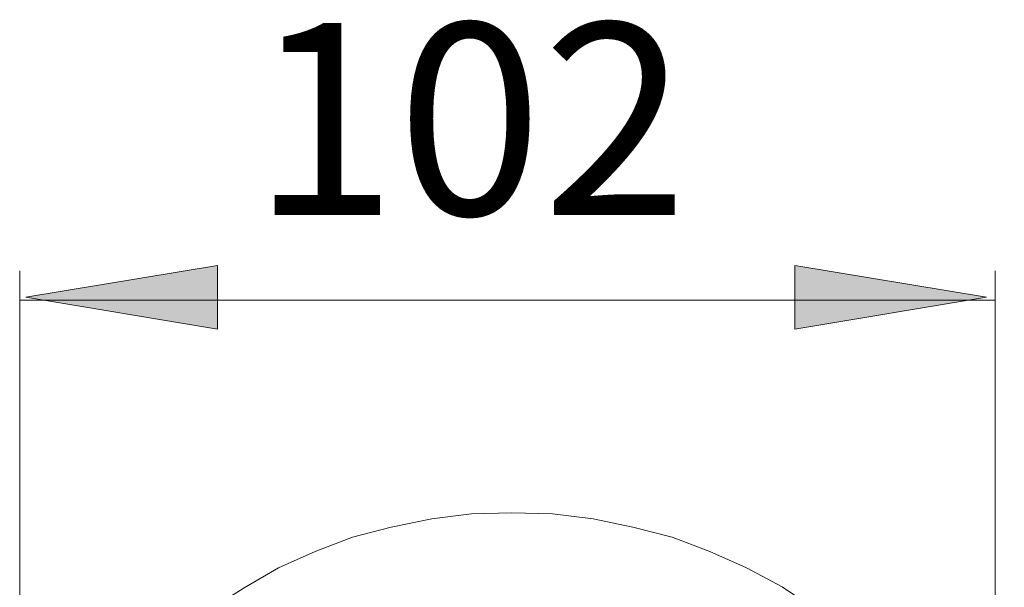
# Model space of a CAD drawing. Units: millimetres. Extents: x 41 to 169, y -195 to -100.
# Drawn here: x 140 to 153, y -155 to -147 of the extents above; entities that cross this region are included whole.
import ezdxf

# ---------------------------------------------------------------- set-up
doc = ezdxf.new("R2010")
doc.units = ezdxf.units.MM
doc.header["$MEASUREMENT"] = 0
doc.layers.add('Capa 1', color=7, linetype='Continuous', lineweight=0)

msp = doc.modelspace()

# ---------------------------------------------------------------- hatches: boundary and pattern name
at = {"layer": 'Capa 1', "true_color": 0x1d1d1b, "transparency": 33554687}
h = msp.add_hatch(color=250, dxfattribs=at)
h.dxf.hatch_style = 2
h.paths.add_polyline_path([(142.712, -151.159), (142.712, -150.328), (140.22, -150.743)])
h = msp.add_hatch(color=250, dxfattribs=at)
h.dxf.hatch_style = 2
h.paths.add_polyline_path([(150.225, -151.159), (150.225, -150.328), (152.718, -150.743)])

# ---------------------------------------------------------------- linework, layer by layer
at = {"layer": 'Capa 1'}
for points in [[(142.712, -151.159), (142.712, -150.328), (140.22, -150.743)], [(150.225, -151.159), (150.225, -150.328), (152.718, -150.743)]]:
    msp.add_lwpolyline(points, close=True, dxfattribs=at)
at = {"layer": 'Capa 1', "color": 250, "lineweight": 9, "true_color": 0x1d1d1b}
for points in [[(142.712, -151.159), (142.712, -150.328), (140.22, -150.743)], [(150.225, -151.159), (150.225, -150.328), (152.718, -150.743)]]:
    msp.add_lwpolyline(points, close=True, dxfattribs=at)
for points in [[(140.139, -159.163), (140.139, -159.163), (140.139, -150.4), (140.139, -150.4)], [(152.83, -159.704), (152.83, -159.704), (152.83, -150.4), (152.83, -150.4)], [(140.139, -150.782), (140.139, -150.782), (152.83, -150.782), (152.83, -150.782)]]:
    msp.add_open_spline(points, degree=3, dxfattribs=at)
msp.add_open_spline([(140.232, -159.174), (140.232, -159.174), (140.245, -159.016), (140.245, -159.016), (140.245, -159.016), (140.298, -158.527), (140.298, -158.527), (140.298, -158.527), (140.403, -158.052), (140.403, -158.052), (140.403, -158.052), (140.548, -157.577), (140.548, -157.577), (140.548, -157.577), (140.733, -157.115), (140.733, -157.115), (140.733, -157.115), (140.958, -156.679), (140.958, -156.679), (140.958, -156.679), (141.222, -156.256), (141.222, -156.256), (141.222, -156.256), (141.525, -155.847), (141.525, -155.847), (141.525, -155.847), (141.856, -155.477), (141.856, -155.477), (141.856, -155.477), (142.225, -155.133), (142.225, -155.133), (142.225, -155.133), (142.622, -154.803), (142.622, -154.803), (142.622, -154.803), (143.058, -154.526), (143.058, -154.526), (143.058, -154.526), (143.507, -154.262), (143.507, -154.262), (143.507, -154.262), (143.982, -154.05), (143.982, -154.05), (143.982, -154.05), (144.47, -153.866), (144.47, -153.866), (144.47, -153.866), (144.973, -153.734), (144.973, -153.734), (144.973, -153.734), (145.501, -153.628), (145.501, -153.628), (145.501, -153.628), (146.016, -153.562), (146.016, -153.562), (146.016, -153.562), (146.544, -153.549), (146.544, -153.549), (146.544, -153.549), (147.073, -153.562), (147.073, -153.562), (147.073, -153.562), (147.6, -153.628), (147.6, -153.628), (147.6, -153.628), (148.115, -153.734), (148.115, -153.734), (148.115, -153.734), (148.63, -153.866), (148.63, -153.866), (148.63, -153.866), (149.119, -154.05), (149.119, -154.05), (149.119, -154.05), (149.595, -154.262), (149.595, -154.262), (149.595, -154.262), (150.057, -154.513), (150.057, -154.513), (150.057, -154.513), (150.492, -154.803), (150.492, -154.803), (150.492, -154.803), (150.889, -155.12), (150.889, -155.12), (150.889, -155.12), (151.272, -155.477), (151.272, -155.477), (151.272, -155.477), (151.615, -155.847), (151.615, -155.847), (151.615, -155.847), (151.919, -156.256), (151.919, -156.256), (151.919, -156.256), (152.183, -156.679), (152.183, -156.679), (152.183, -156.679), (152.421, -157.115), (152.421, -157.115), (152.421, -157.115), (152.606, -157.577), (152.606, -157.577), (152.606, -157.577), (152.764, -158.052), (152.764, -158.052), (152.764, -158.052), (152.869, -158.527), (152.869, -158.527), (152.869, -158.527), (152.936, -159.016), (152.936, -159.016), (152.936, -159.016), (152.949, -159.504), (152.949, -159.504), (152.949, -159.504), (152.949, -159.716), (152.949, -159.716)], degree=3, knots=[0, 0, 0, 0, 1, 1, 1, 2, 2, 2, 3, 3, 3, 4, 4, 4, 5, 5, 5, 6, 6, 6, 7, 7, 7, 8, 8, 8, 9, 9, 9, 10, 10, 10, 11, 11, 11, 12, 12, 12, 13, 13, 13, 14, 14, 14, 15, 15, 15, 16, 16, 16, 17, 17, 17, 18, 18, 18, 19, 19, 19, 20, 20, 20, 21, 21, 21, 22, 22, 22, 23, 23, 23, 24, 24, 24, 25, 25, 25, 26, 26, 26, 27, 27, 27, 28, 28, 28, 29, 29, 29, 30, 30, 30, 31, 31, 31, 32, 32, 32, 33, 33, 33, 34, 34, 34, 35, 35, 35, 36, 36, 36, 37, 37, 37, 38, 38, 38, 39, 39, 39, 39], dxfattribs=at)

# ---------------------------------------------------------------- texts
at = {"layer": 'Capa 1', "insert": (143.157, -149.672), "char_height": 0.2, "attachment_point": 7}
msp.add_mtext('\\C250;\\c1776925;\\FArial Bold|b1|i0|c1;\\H2.497667;\\W1.000000;102', dxfattribs=at)

doc.saveas('drawing.dxf')
